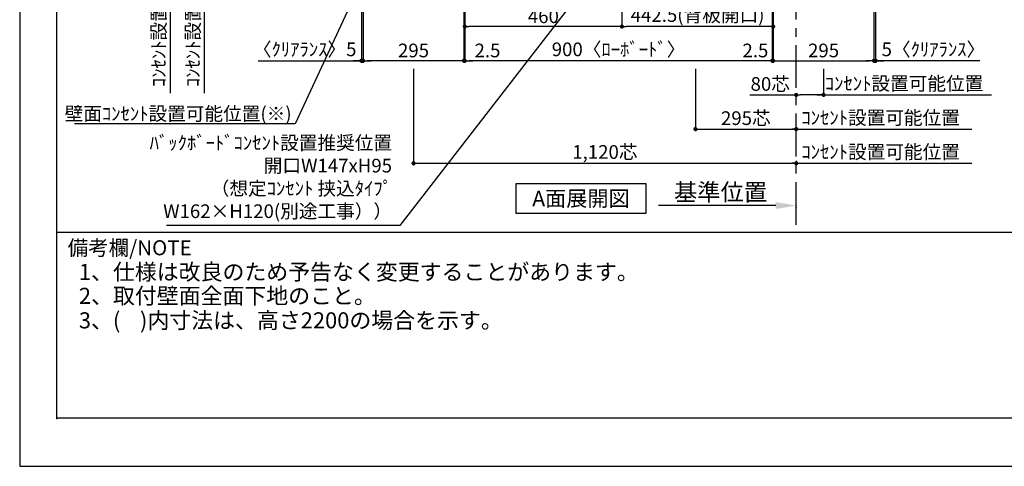
# Model space of a CAD drawing. Extents: x 9816 to 18132, y -56560 to -50680.
# Drawn here: x 9816 to 12698, y -56560 to -55254 of the extents above; entities that cross this region are included whole.
import ezdxf

# ---------------------------------------------------------------- set-up
doc = ezdxf.new("R2010")
doc.units = 0
doc.header["$LTSCALE"] = 50
doc.header["$MEASUREMENT"] = 0
doc.linetypes.add('CENTER', pattern=[2, 1.25, -0.25, 0.25, -0.25])
doc.layers.get('0').update_dxf_attribs({"linetype": 'CONTINUOUS'})
doc.layers.get('DEFPOINTS').update_dxf_attribs({"color": 146, "linetype": 'CONTINUOUS'})
for name, color, linetype in [('111-壁仕上', 3, 'CONTINUOUS'), ('160-文字', 254, 'CONTINUOUS'), ('166-寸法B', 11, 'CONTINUOUS'), ('190-図面外枠', 5, 'CONTINUOUS'), ('191-図面内枠', 4, 'CONTINUOUS')]:
    doc.layers.add(name, color=color, linetype=linetype)
doc.styles.add('KH001', font='msgothic.ttc')
doc.dimstyles.new('KH1xx020', dxfattribs={"dimscale": 20, "dimtxt": 2, "dimasz": 0.6, "dimexe": 0.3, "dimexo": 1.2, "dimgap": 0.5, "dimtad": 3, "dimdec": 1, "dimdsep": 46, "dimlunit": 6, "dimtxsty": 'KH001', "dimblk": 'DOT', "dimcen": 1, "dimdle": 1, "dimclrd": 256, "dimclre": 256, "dimclrt": 256, "dimadec": 0, "dimazin": 0, "dimtfac": 1, "dimtdec": 1, "dimtix": 1, "dimtmove": 2, "dimatfit": 3, "dimldrblk": 'CLOSEDBLANK', "dimfxl": 1, "dimtolj": 1, "dimtzin": 0, "dimlwd": -1, "dimlwe": -1, "dimarcsym": 0})

# ---------------------------------------------------------------- blocks, each defined once
blk = doc.blocks.new('A$C5D946DDC')
at = {"layer": '190-図面外枠'}
for p, q in [((271, 350.7), (271, 14349.3)), ((20519, 350.7), (271, 350.7))]:
    blk.add_line(p, q, dxfattribs=at)
at = {"layer": 'DEFPOINTS'}
blk.add_lwpolyline([(0, 0), (20790, 0), (20790, 14700), (0, 14700)], close=True, dxfattribs=at)
blk = doc.blocks.new('_Dot')
at = {"color": 0, "linetype": 'ByBlock', "lineweight": -2}
blk.add_line((-0.5, 0), (-1, 0), dxfattribs=at)
at = {"color": 0, "linetype": 'ByBlock', "const_width": 0.5}
blk.add_lwpolyline([(-0.25, 0, 1), (0.25, 0, 1)], format="xyb", close=True, dxfattribs=at)
blk = doc.blocks.new('*D2180')
at = {"layer": '166-寸法B', "transparency": 16777216}
for p, q in [((11793.6, -55397.8), (11793.6, -55579.8)), ((11805.6, -55573.8), (12076.6, -55573.8)), ((12088.6, -55576.3), (12088.6, -55579.8))]:
    blk.add_line(p, q, dxfattribs=at)
at = {"layer": 'DEFPOINTS', "color": 0, "transparency": 16777216}
for p in [(11793.6, -55373.8), (12088.6, -55552.3), (12088.6, -55573.8)]:
    blk.add_point(p, dxfattribs=at)
at = {"layer": '166-寸法B', "transparency": 16777216, "xscale": 12, "yscale": 12, "zscale": 12, "rotation": 180}
blk.add_blockref('_Dot', (11793.6, -55573.8), dxfattribs=at)
at = {"layer": '166-寸法B', "transparency": 16777216, "xscale": 12, "yscale": 12, "zscale": 12}
blk.add_blockref('_Dot', (12088.6, -55573.8), dxfattribs=at)
at = {"layer": '166-寸法B', "transparency": 16777216, "insert": (11941.1, -55541.8), "char_height": 40, "attachment_point": 5}
blk.add_mtext('\\A1;295芯', dxfattribs=at)
blk = doc.blocks.new('_ClosedBlank')
at = {"color": 0, "linetype": 'ByBlock', "lineweight": -2}
for p, q in [((-1, 0.167), (0, 0)), ((-1, 0.167), (-1, -0.167)), ((0, 0), (-1, -0.167))]:
    blk.add_line(p, q, dxfattribs=at)
blk = doc.blocks.new('*D2188')
at = {"layer": '166-寸法B', "transparency": 16777216}
for p, q in [((12168.6, -55397.8), (12168.6, -55479.8)), ((12148.6, -55473.8), (12659.7, -55473.8))]:
    blk.add_line(p, q, dxfattribs=at)
at = {"layer": 'DEFPOINTS', "color": 0, "transparency": 16777216}
for p in [(12168.6, -55373.8), (12639.7, -55468.5), (12639.7, -55473.8)]:
    blk.add_point(p, dxfattribs=at)
at = {"layer": '166-寸法B', "transparency": 16777216, "insert": (12404.2, -55440.5), "char_height": 40, "attachment_point": 5}
blk.add_mtext('\\A1;ｺﾝｾﾝﾄ設置可能位置', dxfattribs=at)
blk = doc.blocks.new('_None')
blk = doc.blocks.new('*D2190')
at = {"layer": '166-寸法B', "transparency": 16777216}
for p, q in [((10356.2, -54969.9), (10356.2, -55468.8)), ((10592.1, -54989.9), (10350.2, -54989.9))]:
    blk.add_line(p, q, dxfattribs=at)
at = {"layer": 'DEFPOINTS', "color": 0, "transparency": 16777216}
for p in [(10616.1, -54989.9), (10310.3, -55448.8), (10356.2, -55448.8)]:
    blk.add_point(p, dxfattribs=at)
at = {"layer": '166-寸法B', "transparency": 16777216, "insert": (10322.9, -55219.3), "char_height": 40, "attachment_point": 5, "rotation": 90}
blk.add_mtext('\\A1;ｺﾝｾﾝﾄ設置可能位置', dxfattribs=at)
blk = doc.blocks.new('*D2208')
at = {"layer": '166-寸法B', "transparency": 16777216}
for p, q in [((12021.1, -55008.9), (12021.1, -55279.8)), ((11578.6, -55013.9), (11578.6, -55279.8)), ((12009.1, -55273.8), (11590.6, -55273.8))]:
    blk.add_line(p, q, dxfattribs=at)
at = {"layer": 'DEFPOINTS', "color": 0, "transparency": 16777216}
for p in [(11578.6, -54989.9), (12021.1, -54984.9), (11578.6, -55273.8)]:
    blk.add_point(p, dxfattribs=at)
at = {"layer": '166-寸法B', "transparency": 16777216, "xscale": 12, "yscale": 12, "zscale": 12, "rotation": 180}
blk.add_blockref('_Dot', (11578.6, -55273.8), dxfattribs=at)
at = {"layer": '166-寸法B', "transparency": 16777216, "xscale": 12, "yscale": 12, "zscale": 12}
blk.add_blockref('_Dot', (12021.1, -55273.8), dxfattribs=at)
at = {"layer": '166-寸法B', "transparency": 16777216, "insert": (11799.9, -55240.2), "char_height": 40, "attachment_point": 5}
blk.add_mtext('\\A1;442.5(背板開口)', dxfattribs=at)
blk = doc.blocks.new('*D2209')
at = {"layer": '166-寸法B', "transparency": 16777216}
for p, q in [((11118.6, -55013.9), (11118.6, -55279.8)), ((11578.6, -55013.9), (11578.6, -55279.8)), ((11566.6, -55273.8), (11130.6, -55273.8))]:
    blk.add_line(p, q, dxfattribs=at)
at = {"layer": 'DEFPOINTS', "color": 0, "transparency": 16777216}
for p in [(11118.6, -54989.9), (11578.6, -54989.9), (11118.6, -55273.8)]:
    blk.add_point(p, dxfattribs=at)
at = {"layer": '166-寸法B', "transparency": 16777216, "xscale": 12, "yscale": 12, "zscale": 12, "rotation": 180}
blk.add_blockref('_Dot', (11118.6, -55273.8), dxfattribs=at)
at = {"layer": '166-寸法B', "transparency": 16777216, "xscale": 12, "yscale": 12, "zscale": 12}
blk.add_blockref('_Dot', (11578.6, -55273.8), dxfattribs=at)
at = {"layer": '166-寸法B', "transparency": 16777216, "insert": (11348.6, -55243.8), "char_height": 40, "attachment_point": 5}
blk.add_mtext('\\A1;460', dxfattribs=at)
blk = doc.blocks.new('*D2210')
at = {"layer": '166-寸法B', "transparency": 16777216}
for p, q in [((11118.6, -55013.9), (11118.6, -55379.8)), ((12018.6, -55013.9), (12018.6, -55379.8)), ((12006.6, -55373.8), (11130.6, -55373.8))]:
    blk.add_line(p, q, dxfattribs=at)
at = {"layer": 'DEFPOINTS', "color": 0, "transparency": 16777216}
for p in [(11118.6, -54989.9), (12018.6, -54989.9), (11118.6, -55373.8)]:
    blk.add_point(p, dxfattribs=at)
at = {"layer": '166-寸法B', "transparency": 16777216, "xscale": 12, "yscale": 12, "zscale": 12, "rotation": 180}
blk.add_blockref('_Dot', (11118.6, -55373.8), dxfattribs=at)
at = {"layer": '166-寸法B', "transparency": 16777216, "xscale": 12, "yscale": 12, "zscale": 12}
blk.add_blockref('_Dot', (12018.6, -55373.8), dxfattribs=at)
at = {"layer": '166-寸法B', "transparency": 16777216, "insert": (11568.6, -55340.5), "char_height": 40, "attachment_point": 5}
blk.add_mtext('\\A1;900〈ﾛｰﾎﾞｰﾄﾞ〉', dxfattribs=at)
blk = doc.blocks.new('*D2211')
at = {"layer": '166-寸法B', "transparency": 16777216}
for p, q in [((12018.6, -55013.9), (12018.6, -55379.8)), ((12021.1, -55013.9), (12021.1, -55379.8)), ((12006.6, -55373.8), (11994.6, -55373.8)), ((12018.6, -55373.8), (12021.1, -55373.8)), ((12033.1, -55373.8), (12045.1, -55373.8))]:
    blk.add_line(p, q, dxfattribs=at)
at = {"layer": 'DEFPOINTS', "color": 0, "transparency": 16777216}
for p in [(12018.6, -54989.9), (12021.1, -54989.9), (12021.1, -55373.8)]:
    blk.add_point(p, dxfattribs=at)
at = {"layer": '166-寸法B', "transparency": 16777216, "xscale": 12, "yscale": 12, "zscale": 12}
blk.add_blockref('_Dot', (12018.6, -55373.8), dxfattribs=at)
at = {"layer": '166-寸法B', "transparency": 16777216, "xscale": 12, "yscale": 12, "zscale": 12, "rotation": 180}
blk.add_blockref('_Dot', (12021.1, -55373.8), dxfattribs=at)
at = {"layer": '166-寸法B', "transparency": 16777216, "insert": (11969.1, -55343.8), "char_height": 40, "attachment_point": 5}
blk.add_mtext('\\A1;2.5', dxfattribs=at)
blk = doc.blocks.new('*D2212')
at = {"layer": '166-寸法B', "transparency": 16777216}
for p, q in [((12021.1, -55013.9), (12021.1, -55379.8)), ((12316.1, -55013.9), (12316.1, -55379.8)), ((12033.1, -55373.8), (12304.1, -55373.8))]:
    blk.add_line(p, q, dxfattribs=at)
at = {"layer": 'DEFPOINTS', "color": 0, "transparency": 16777216}
for p in [(12021.1, -54989.9), (12316.1, -54989.9), (12316.1, -55373.8)]:
    blk.add_point(p, dxfattribs=at)
at = {"layer": '166-寸法B', "transparency": 16777216, "xscale": 12, "yscale": 12, "zscale": 12, "rotation": 180}
blk.add_blockref('_Dot', (12021.1, -55373.8), dxfattribs=at)
at = {"layer": '166-寸法B', "transparency": 16777216, "xscale": 12, "yscale": 12, "zscale": 12}
blk.add_blockref('_Dot', (12316.1, -55373.8), dxfattribs=at)
at = {"layer": '166-寸法B', "transparency": 16777216, "insert": (12168.6, -55343.8), "char_height": 40, "attachment_point": 5}
blk.add_mtext('\\A1;295', dxfattribs=at)
blk = doc.blocks.new('*D2213')
at = {"layer": '166-寸法B', "transparency": 16777216}
for p, q in [((11116.1, -55013.9), (11116.1, -55379.8)), ((11118.6, -55013.9), (11118.6, -55379.8)), ((11104.1, -55373.8), (11092.1, -55373.8)), ((11118.6, -55373.8), (11116.1, -55373.8)), ((11130.6, -55373.8), (11142.6, -55373.8))]:
    blk.add_line(p, q, dxfattribs=at)
at = {"layer": 'DEFPOINTS', "color": 0, "transparency": 16777216}
for p in [(11116.1, -54989.9), (11118.6, -54989.9), (11116.1, -55373.8)]:
    blk.add_point(p, dxfattribs=at)
at = {"layer": '166-寸法B', "transparency": 16777216, "xscale": 12, "yscale": 12, "zscale": 12}
blk.add_blockref('_Dot', (11116.1, -55373.8), dxfattribs=at)
at = {"layer": '166-寸法B', "transparency": 16777216, "xscale": 12, "yscale": 12, "zscale": 12, "rotation": 180}
blk.add_blockref('_Dot', (11118.6, -55373.8), dxfattribs=at)
at = {"layer": '166-寸法B', "transparency": 16777216, "insert": (11185, -55343.8), "char_height": 40, "attachment_point": 5}
blk.add_mtext('\\A1;2.5', dxfattribs=at)
blk = doc.blocks.new('*D2214')
at = {"layer": '166-寸法B', "transparency": 16777216}
for p, q in [((10821.1, -55013.9), (10821.1, -55379.8)), ((11116.1, -55013.9), (11116.1, -55379.8)), ((11104.1, -55373.8), (10833.1, -55373.8))]:
    blk.add_line(p, q, dxfattribs=at)
at = {"layer": 'DEFPOINTS', "color": 0, "transparency": 16777216}
for p in [(10821.1, -54989.9), (11116.1, -54989.9), (10821.1, -55373.8)]:
    blk.add_point(p, dxfattribs=at)
at = {"layer": '166-寸法B', "transparency": 16777216, "xscale": 12, "yscale": 12, "zscale": 12, "rotation": 180}
blk.add_blockref('_Dot', (10821.1, -55373.8), dxfattribs=at)
at = {"layer": '166-寸法B', "transparency": 16777216, "xscale": 12, "yscale": 12, "zscale": 12}
blk.add_blockref('_Dot', (11116.1, -55373.8), dxfattribs=at)
at = {"layer": '166-寸法B', "transparency": 16777216, "insert": (10968.6, -55343.8), "char_height": 40, "attachment_point": 5}
blk.add_mtext('\\A1;295', dxfattribs=at)
blk = doc.blocks.new('*D2215')
at = {"layer": '166-寸法B', "transparency": 16777216}
for p, q in [((10968.6, -55397.8), (10968.6, -55679.8)), ((12088.6, -55666.9), (12088.6, -55679.8)), ((10980.6, -55673.8), (12076.6, -55673.8))]:
    blk.add_line(p, q, dxfattribs=at)
at = {"layer": 'DEFPOINTS', "color": 0, "transparency": 16777216}
for p in [(10968.6, -55373.8), (12088.6, -55642.9), (12088.6, -55673.8)]:
    blk.add_point(p, dxfattribs=at)
at = {"layer": '166-寸法B', "transparency": 16777216, "xscale": 12, "yscale": 12, "zscale": 12, "rotation": 180}
blk.add_blockref('_Dot', (10968.6, -55673.8), dxfattribs=at)
at = {"layer": '166-寸法B', "transparency": 16777216, "xscale": 12, "yscale": 12, "zscale": 12}
blk.add_blockref('_Dot', (12088.6, -55673.8), dxfattribs=at)
at = {"layer": '166-寸法B', "transparency": 16777216, "insert": (11528.6, -55640.7), "char_height": 40, "attachment_point": 5}
blk.add_mtext('\\A1;1,120芯', dxfattribs=at)
blk = doc.blocks.new('*D2216')
at = {"layer": '166-寸法B', "transparency": 16777216}
for p, q in [((12168.6, -55397.8), (12168.6, -55479.8)), ((11953.3, -55473.8), (12088.6, -55473.8)), ((12088.6, -55478.3), (12088.6, -55479.8)), ((12156.6, -55473.8), (12100.6, -55473.8))]:
    blk.add_line(p, q, dxfattribs=at)
at = {"layer": 'DEFPOINTS', "color": 0, "transparency": 16777216}
for p in [(12168.6, -55373.8), (12088.6, -55454.3), (12088.6, -55473.8)]:
    blk.add_point(p, dxfattribs=at)
at = {"layer": '166-寸法B', "transparency": 16777216, "xscale": 12, "yscale": 12, "zscale": 12, "rotation": 180}
blk.add_blockref('_Dot', (12088.6, -55473.8), dxfattribs=at)
at = {"layer": '166-寸法B', "transparency": 16777216, "xscale": 12, "yscale": 12, "zscale": 12}
blk.add_blockref('_Dot', (12168.6, -55473.8), dxfattribs=at)
at = {"layer": '166-寸法B', "transparency": 16777216, "insert": (12012.6, -55441.8), "char_height": 40, "attachment_point": 5}
blk.add_mtext('\\A1;80芯', dxfattribs=at)
blk = doc.blocks.new('*D2217')
at = {"layer": '166-寸法B', "transparency": 16777216}
for p, q in [((12068.6, -55573.8), (12602.6, -55573.8)), ((12088.6, -55577), (12088.6, -55579.8))]:
    blk.add_line(p, q, dxfattribs=at)
at = {"layer": 'DEFPOINTS', "color": 0, "transparency": 16777216}
for p in [(12088.6, -55553), (12582.6, -55568.5), (12582.6, -55573.8)]:
    blk.add_point(p, dxfattribs=at)
at = {"layer": '166-寸法B', "transparency": 16777216, "insert": (12335.6, -55540.5), "char_height": 40, "attachment_point": 5}
blk.add_mtext('\\A1;ｺﾝｾﾝﾄ設置可能位置', dxfattribs=at)
blk = doc.blocks.new('*D2218')
at = {"layer": '166-寸法B', "transparency": 16777216}
for p, q in [((12068.6, -55673.8), (12602.6, -55673.8)), ((12088.6, -55683.9), (12088.6, -55679.8))]:
    blk.add_line(p, q, dxfattribs=at)
at = {"layer": 'DEFPOINTS', "color": 0, "transparency": 16777216}
for p in [(12088.6, -55659.9), (12582.6, -55668.5), (12582.6, -55673.8)]:
    blk.add_point(p, dxfattribs=at)
at = {"layer": '166-寸法B', "transparency": 16777216, "insert": (12335.6, -55640.5), "char_height": 40, "attachment_point": 5}
blk.add_mtext('\\A1;ｺﾝｾﾝﾄ設置可能位置', dxfattribs=at)
blk = doc.blocks.new('*D2220')
at = {"layer": '166-寸法B', "transparency": 16777216}
for p, q in [((10256.2, -54969.9), (10256.2, -55468.8)), ((10592.1, -54989.9), (10250.2, -54989.9))]:
    blk.add_line(p, q, dxfattribs=at)
at = {"layer": 'DEFPOINTS', "color": 0, "transparency": 16777216}
for p in [(10616.1, -54989.9), (10210.3, -55448.8), (10256.2, -55448.8)]:
    blk.add_point(p, dxfattribs=at)
at = {"layer": '166-寸法B', "transparency": 16777216, "insert": (10222.9, -55219.3), "char_height": 40, "attachment_point": 5, "rotation": 90}
blk.add_mtext('\\A1;ｺﾝｾﾝﾄ設置可能位置', dxfattribs=at)
blk = doc.blocks.new('*D2224')
at = {"layer": '166-寸法B', "transparency": 16777216}
for p, q in [((12028.6, -55797.4), (11685.7, -55797.4)), ((12088.6, -55800.9), (12088.6, -55803.4))]:
    blk.add_line(p, q, dxfattribs=at)
blk.add_solid([(12028.6, -55787.4), (12028.6, -55807.4), (12088.6, -55797.4)], dxfattribs=at)
at = {"layer": 'DEFPOINTS', "color": 0, "transparency": 16777216}
for p in [(12088.6, -55776.9), (11705.7, -55797.4), (11705.7, -55808.7)]:
    blk.add_point(p, dxfattribs=at)
at = {"layer": '166-寸法B', "transparency": 16777216, "insert": (11867.2, -55758.1), "char_height": 50, "attachment_point": 5}
blk.add_mtext('\\A1;基準位置', dxfattribs=at)
blk = doc.blocks.new('*D2230')
at = {"layer": '166-寸法B', "transparency": 16777216}
for p, q in [((10816.1, -55013.9), (10816.1, -55379.8)), ((10821.1, -55147.6), (10821.1, -55379.8)), ((10513.5, -55373.8), (10816.1, -55373.8)), ((10804.1, -55373.8), (10792.1, -55373.8)), ((10816.1, -55373.8), (10821.1, -55373.8)), ((10816.1, -55373.8), (10821.1, -55373.8)), ((10833.1, -55373.8), (10845.1, -55373.8))]:
    blk.add_line(p, q, dxfattribs=at)
at = {"layer": 'DEFPOINTS', "color": 0, "transparency": 16777216}
for p in [(10816.1, -54989.9), (10821.1, -55123.6), (10821.1, -55373.8)]:
    blk.add_point(p, dxfattribs=at)
at = {"layer": '166-寸法B', "transparency": 16777216, "xscale": 12, "yscale": 12, "zscale": 12}
blk.add_blockref('_Dot', (10816.1, -55373.8), dxfattribs=at)
at = {"layer": '166-寸法B', "transparency": 16777216, "xscale": 12, "yscale": 12, "zscale": 12, "rotation": 180}
blk.add_blockref('_Dot', (10821.1, -55373.8), dxfattribs=at)
at = {"layer": '166-寸法B', "transparency": 16777216, "insert": (10650, -55340.5), "char_height": 40, "attachment_point": 5}
blk.add_mtext('\\A1;〈ｸﾘｱﾗﾝｽ〉5', dxfattribs=at)
blk = doc.blocks.new('*D2231')
at = {"layer": '166-寸法B', "transparency": 16777216}
for p, q in [((12321.1, -55013.9), (12321.1, -55379.8)), ((12316.1, -55147.6), (12316.1, -55379.8)), ((12304.1, -55373.8), (12292.1, -55373.8)), ((12321.1, -55373.8), (12316.1, -55373.8)), ((12321.1, -55373.8), (12316.1, -55373.8)), ((12626.4, -55373.8), (12321.1, -55373.8)), ((12333.1, -55373.8), (12345.1, -55373.8))]:
    blk.add_line(p, q, dxfattribs=at)
at = {"layer": 'DEFPOINTS', "color": 0, "transparency": 16777216}
for p in [(12321.1, -54989.9), (12316.1, -55123.6), (12316.1, -55373.8)]:
    blk.add_point(p, dxfattribs=at)
at = {"layer": '166-寸法B', "transparency": 16777216, "xscale": 12, "yscale": 12, "zscale": 12}
blk.add_blockref('_Dot', (12316.1, -55373.8), dxfattribs=at)
at = {"layer": '166-寸法B', "transparency": 16777216, "xscale": 12, "yscale": 12, "zscale": 12, "rotation": 180}
blk.add_blockref('_Dot', (12321.1, -55373.8), dxfattribs=at)
at = {"layer": '166-寸法B', "transparency": 16777216, "insert": (12490.1, -55340.5), "char_height": 40, "attachment_point": 5}
blk.add_mtext('\\A1;5〈ｸﾘｱﾗﾝｽ〉', dxfattribs=at)

msp = doc.modelspace()

# ---------------------------------------------------------------- linework, layer by layer
at = {"layer": '111-壁仕上', "color": 253, "linetype": 'CENTER', "ltscale": 2}
msp.add_line((12088.64, -55853.58), (12088.64, -55082.12), dxfattribs=at)
at = {"layer": '160-文字'}
msp.add_lwpolyline([(11268.58, -55733.29), (11648.6, -55733.29), (11648.6, -55820.24), (11268.58, -55820.24)], close=True, dxfattribs=at)
at = {"layer": '191-図面内枠'}
msp.add_line((9924.38, -55875.11), (18023.59, -55875.11), dxfattribs=at)
msp.add_point((9924.38, -56419.73), dxfattribs=at)

# ---------------------------------------------------------------- block references
at = {"layer": '190-図面外枠', "xscale": 0.3999999999996362, "yscale": 0.3999999999996362, "zscale": 0.3999999999996362}
msp.add_blockref('A$C5D946DDC', (9815.99, -56560), dxfattribs=at)

# ---------------------------------------------------------------- texts
at = {"layer": '160-文字', "char_height": 40, "attachment_point": 9}
for s, insert, width in [('壁面ｺﾝｾﾝﾄ設置{\\A1;可能}位置(※)', (10611.91, -55548.7), 641.9309), ('ﾊﾞｯｸﾎﾞｰﾄﾞｺﾝｾﾝﾄ設置推奨位置 \\P開口W147xH95 \\P（想定ｺﾝｾﾝﾄ 挟込ﾀｲﾌﾟ\\PW162×H120(別途工事））', (10905.74, -55846.46), 1250.2206)]:
    msp.add_mtext(s, dxfattribs=dict(at, insert=insert, width=width))
at = {"layer": '160-文字'}
for s, insert, char_height, attachment_point in [('{\\fArial|b0|i0|c0|p32;A}面展開図', (11458.59, -55776.77), 45.3333, 5), ('1、仕様は改良のため予告なく変更することがあります。', (9989.19, -56029.66), 47, 7), ('2、取付壁面全面下地のこと。', (9989.19, -56099.66), 47, 7), ('3、(    )内寸法は、高さ2200の場合を示す。', (9989.19, -56171.33), 47, 7)]:
    msp.add_mtext(s, dxfattribs=dict(at, insert=insert, char_height=char_height, attachment_point=attachment_point))
at = {"layer": '191-図面内枠', "insert": (9956.35, -55926.56), "char_height": 44, "width": 384.6246, "attachment_point": 4, "line_spacing_factor": 0.782827}
msp.add_mtext('備考欄/NOTE ', dxfattribs=at)

# ---------------------------------------------------------------- dimensions: what is measured, and where the dimension line sits
at = {"layer": '166-寸法B'}
for base, p2, picture, middle in [((10256.23, -55448.79), (10210.26, -55448.79), '*D2220', (10222.88, -55219.33)), ((10356.23, -55448.79), (10310.26, -55448.79), '*D2190', (10322.88, -55219.33))]:
    dim = msp.add_linear_dim(base=base, p1=(10616.15, -54989.87), p2=p2, angle=90, text='ｺﾝｾﾝﾄ設置可能位置', dimstyle='KH1xx020', override={"dimblk1": 'None', "dimblk2": 'None', "dimsah": 1, "dimse2": 1}, dxfattribs=at)
    dim.commit()
    dim.dimension.update_dxf_attribs({"geometry": picture, "text_midpoint": middle})
dim = msp.add_linear_dim(base=(10821.14, -55373.8), p1=(10816.14, -54989.87), p2=(10821.14, -55123.55), text='〈ｸﾘｱﾗﾝｽ〉<>', dimstyle='KH1xx020', override={"dimtmove": 1}, dxfattribs=at)
dim.commit()
dim.dimension.update_dxf_attribs({"geometry": '*D2230', "text_midpoint": (10650.01, -55353.39), "dimtype": 160})
for base, p1, p2, picture, middle in [((10821.14, -55373.8), (11116.14, -54989.87), (10821.14, -54989.85), '*D2214', (10968.64, -55343.8)), ((12316.14, -55373.8), (12021.14, -54989.87), (12316.14, -54989.87), '*D2212', (12168.64, -55343.8))]:
    dim = msp.add_linear_dim(base=base, p1=p1, p2=p2, dimstyle='KH1xx020', dxfattribs=at)
    dim.commit()
    dim.dimension.update_dxf_attribs({"geometry": picture, "text_midpoint": middle})
for base, p1, p2, picture, middle in [((11116.14, -55373.8), (11118.64, -54989.87), (11116.14, -54989.87), '*D2213', (11185.04, -55343.8)), ((12021.14, -55373.8), (12018.64, -54989.87), (12021.14, -54989.87), '*D2211', (11969.08, -55343.8))]:
    dim = msp.add_linear_dim(base=base, p1=p1, p2=p2, dimstyle='KH1xx020', dxfattribs=at)
    dim.commit()
    dim.dimension.update_dxf_attribs({"geometry": picture, "text_midpoint": middle, "dimtype": 160})
dim = msp.add_linear_dim(base=(11118.64, -55273.8), p1=(11578.64, -54989.87), p2=(11118.64, -54989.87), angle=180, dimstyle='KH1xx020', dxfattribs=at)
dim.commit()
dim.dimension.update_dxf_attribs({"geometry": '*D2209', "text_midpoint": (11348.64, -55243.8)})
for base, p1, p2, text, picture, middle in [((11118.64, -55373.8), (12018.64, -54989.87), (11118.64, -54989.87), '<>〈ﾛｰﾎﾞｰﾄﾞ〉', '*D2210', (11568.64, -55340.45)), ((11578.64, -55273.8), (12021.14, -54984.87), (11578.64, -54989.87), '<>(背板開口)', '*D2208', (11799.89, -55240.25))]:
    dim = msp.add_linear_dim(base=base, p1=p1, p2=p2, angle=180, text=text, dimstyle='KH1xx020', dxfattribs=at)
    dim.commit()
    dim.dimension.update_dxf_attribs({"geometry": picture, "text_midpoint": middle})
dim = msp.add_linear_dim(base=(12316.14, -55373.8), p1=(12321.14, -54989.87), p2=(12316.14, -55123.55), angle=180, text='<>〈ｸﾘｱﾗﾝｽ〉', dimstyle='KH1xx020', override={"dimtmove": 1}, dxfattribs=at)
dim.commit()
dim.dimension.update_dxf_attribs({"geometry": '*D2231', "text_midpoint": (12490.08, -55353.39), "dimtype": 160})
at = {"layer": '166-寸法B', "color": 6}
for base, p1, p2, picture, middle in [((12088.64, -55673.8), (10968.64, -55373.8), (12088.64, -55642.88), '*D2215', (11528.64, -55640.66)), ((12088.64, -55573.8), (11793.64, -55373.8), (12088.64, -55552.34), '*D2180', (11941.14, -55541.77))]:
    dim = msp.add_linear_dim(base=base, p1=p1, p2=p2, text='<>芯', dimstyle='KH1xx020', dxfattribs=at)
    dim.commit()
    dim.dimension.update_dxf_attribs({"geometry": picture, "text_midpoint": middle})
dim = msp.add_linear_dim(base=(12088.64, -55473.8), p1=(12168.64, -55373.8), p2=(12088.64, -55454.25), text='<>芯', dimstyle='KH1xx020', override={"dimtmove": 1}, dxfattribs=at)
dim.commit()
dim.dimension.update_dxf_attribs({"geometry": '*D2216', "text_midpoint": (12012.59, -55473.8), "dimtype": 160})
at = {"layer": '166-寸法B'}
for base, p1, p2, text, override, picture, middle in [((12639.69, -55473.8), (12168.64, -55373.8), (12639.69, -55468.51), 'ｺﾝｾﾝﾄ設置可能位置', {"dimblk1": 'None', "dimblk2": 'None', "dimsah": 1, "dimse2": 1}, '*D2188', (12404.17, -55440.45)), ((12582.59, -55573.8), (12088.64, -55553.05), (12582.59, -55568.51), 'ｺﾝｾﾝﾄ設置可能位置', {"dimblk1": 'None', "dimblk2": 'None', "dimsah": 1, "dimse2": 1}, '*D2217', (12335.62, -55540.45)), ((12582.59, -55673.8), (12088.64, -55659.86), (12582.59, -55668.51), 'ｺﾝｾﾝﾄ設置可能位置', {"dimblk1": 'None', "dimblk2": 'None', "dimsah": 1, "dimse2": 1}, '*D2218', (12335.62, -55640.45)), ((11705.7, -55797.41), (12088.64, -55776.86), (11705.7, -55808.7), '基準位置', {"dimtxt": 2.5, "dimasz": 3, "dimblk2": 'None', "dimsah": 1, "dimse2": 1}, '*D2224', (11867.17, -55758.09))]:
    dim = msp.add_linear_dim(base=base, p1=p1, p2=p2, text=text, dimstyle='KH1xx020', override=override, dxfattribs=at)
    dim.commit()
    dim.dimension.update_dxf_attribs({"geometry": picture, "text_midpoint": middle})

# ---------------------------------------------------------------- leaders
at = {"layer": '160-文字', "annotation_type": 0, "has_hookline": 1, "hookline_direction": 1}
for points, text_width in [([(10985.26, -54776.35), (10622.51, -55558.7), (10621.91, -55558.7)], 635.16), ([(11765.96, -54774.37), (10928.54, -55856.15), (10927.94, -55856.15)], 672.52)]:
    msp.add_leader(points, dimstyle='KH1xx020', override={"dimgap": 0.5, "dimtad": 1}, dxfattribs=dict(at, text_width=text_width))

doc.saveas('drawing.dxf')
